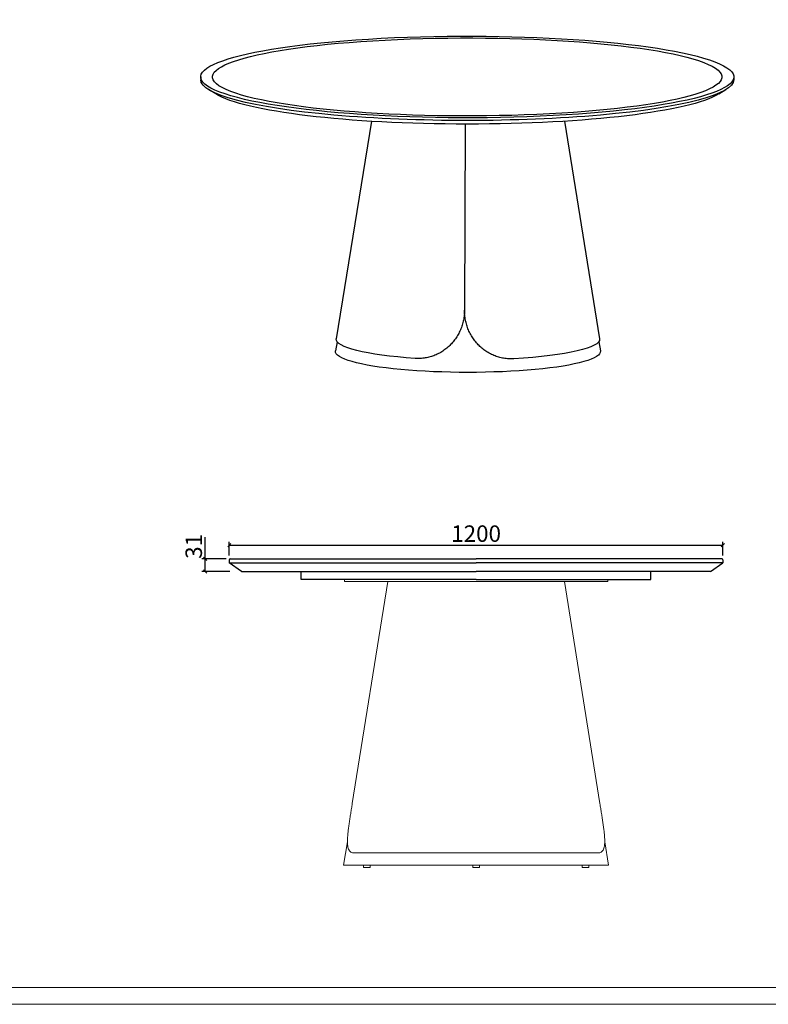
# Model space of a CAD drawing. Units: millimetres. Extents: x -1190 to 35753, y -32154 to -4772.
# Drawn here: x 32942 to 34762, y -32154 to -29761 of the extents above; entities that cross this region are included whole.
import ezdxf

# ---------------------------------------------------------------- set-up
doc = ezdxf.new("R2010")
doc.units = ezdxf.units.MM
doc.header["$PDMODE"] = 35
doc.header["$PDSIZE"] = 3
doc.layers.add('DOWELS', color=7, linetype='Continuous')
doc.layers.add('PV-3FDB', color=7, linetype='Continuous')
doc.layers.add('打印框', color=1, linetype='Continuous', lineweight=13)
doc.layers.add('轮廓线', color=7, linetype='Continuous', lineweight=20)
doc.styles.get("Standard").update_dxf_attribs({"font": 'txt', "width": 0.6})
doc.dimstyles.new('STANDARD_ACAD', dxfattribs={"dimtxt": 40, "dimasz": 8, "dimexe": 8, "dimexo": 8, "dimgap": 8, "dimtad": 1, "dimdec": 0, "dimzin": 0, "dimdsep": 46, "dimtxsty": 'Standard', "dimblk": 'OBLIQUE', "dimcen": 0.09, "dimclrd": 252, "dimclre": 252, "dimclrt": 4, "dimadec": 0, "dimazin": 0, "dimtfac": 1, "dimtdec": 0, "dimtofl": 0, "dimtmove": 0, "dimatfit": 3, "dimldrblk": 'CLOSEDBLANK', "dimfxl": 0, "dimtolj": 1, "dimtzin": 0, "dimarcsym": 0})

# ---------------------------------------------------------------- blocks, each defined once
blk = doc.blocks.new('_Oblique')
at = {"color": 0, "linetype": 'ByBlock', "lineweight": -2}
blk.add_line((-0.5, -0.5), (0.5, 0.5), dxfattribs=at)
blk = doc.blocks.new('*D1174')
at = {"layer": 'Defpoints', "color": 0, "transparency": 16777216}
for p in [(34651.9, -31038), (33451.9, -31071.5), (34651.9, -31071.5)]:
    blk.add_point(p, dxfattribs=at)
at = {"layer": 'DOWELS', "color": 252, "lineweight": -2, "transparency": 16777216}
for p, q in [((33451.9, -31063.5), (33451.9, -31030)), ((34651.9, -31063.5), (34651.9, -31030)), ((33451.9, -31038), (34651.9, -31038))]:
    blk.add_line(p, q, dxfattribs=at)
at = {"layer": 'DOWELS', "color": 252, "lineweight": -2, "transparency": 16777216, "xscale": 8, "yscale": 8, "zscale": 8, "rotation": 180}
blk.add_blockref('_Oblique', (33451.9, -31038), dxfattribs=at)
at = {"layer": 'DOWELS', "color": 252, "lineweight": -2, "transparency": 16777216, "xscale": 8, "yscale": 8, "zscale": 8}
blk.add_blockref('_Oblique', (34651.9, -31038), dxfattribs=at)
at = {"layer": 'DOWELS', "color": 4, "transparency": 16777216, "insert": (34051.9, -31010), "char_height": 40, "attachment_point": 5}
blk.add_mtext('\\A1;1200', dxfattribs=at)
blk = doc.blocks.new('_ClosedBlank')
at = {"color": 0, "linetype": 'ByBlock', "lineweight": -2}
for p, q in [((-1, 0.17), (0, 0)), ((-1, 0.17), (-1, -0.17)), ((0, 0), (-1, -0.17))]:
    blk.add_line(p, q, dxfattribs=at)
blk = doc.blocks.new('*D1175')
at = {"color": 252, "lineweight": -2, "transparency": 16777216}
for p, q in [((33393.4, -31071.5), (33393.4, -31018.6)), ((33443.9, -31071.5), (33385.4, -31071.5)), ((33393.4, -31102.1), (33393.4, -31071.5)), ((33453.4, -31102.1), (33385.4, -31102.1))]:
    blk.add_line(p, q, dxfattribs=at)
at = {"layer": 'Defpoints', "color": 0, "transparency": 16777216}
for p in [(33393.4, -31071.5), (33451.9, -31071.5), (33481.9, -31102.1)]:
    blk.add_point(p, dxfattribs=at)
at = {"color": 252, "lineweight": -2, "transparency": 16777216, "xscale": 8, "yscale": 8, "zscale": 8}
for p, rotation in [((33393.4, -31071.5), 90), ((33393.4, -31102.1), 270)]:
    blk.add_blockref('_Oblique', p, dxfattribs=dict(at, rotation=rotation))
at = {"color": 4, "transparency": 16777216, "insert": (33365.4, -31041), "char_height": 40, "attachment_point": 5, "rotation": 90}
blk.add_mtext('\\A1;31', dxfattribs=at)

msp = doc.modelspace()

# ---------------------------------------------------------------- linework, layer by layer
at = {"extrusion": (-2.08167e-17, 0.988202, 0.153156)}
for p, q in [((33382.3, -29900.1, -0.1), (33382.3, -29906.8, -0.1)), ((34678.3, -29900.1, -0.1), (34678.3, -29906.8, -0.1)), ((33418.8, -29941.5, -0.1), (33401.4, -29930.7, -0.1)), ((34641.8, -29941.5, -0.1), (34659.3, -29930.7, -0.1))]:
    msp.add_line(p, q, dxfattribs=at)
at = {"extrusion": (0, 1, 0)}
for p, q in [((33451.9, -31073.5), (33451.9, -31081)), ((33451.9, -31081), (34051.9, -31081)), ((33481.9, -31102.1), (33451.9, -31081)), ((33453.9, -31071.5), (34051.9, -31071.5)), ((34649.9, -31071.5), (34051.9, -31071.5)), ((34651.9, -31081), (34051.9, -31081)), ((34621.9, -31102.1), (34651.9, -31081)), ((34651.9, -31073.5), (34651.9, -31081)), ((33481.9, -31102.1), (34051.9, -31102.1)), ((34621.9, -31102.1), (34051.9, -31102.1))]:
    msp.add_line(p, q, dxfattribs=at)
at = {"color": 0, "linetype": 'Continuous', "lineweight": 0}
for p, q in [((33731.9, -31126.1), (33731.9, -31121.1)), ((34051.9, -31126.1), (33731.9, -31126.1)), ((33836.9, -31126.1), (33750.8, -31666.1)), ((34051.9, -31126.1), (34371.9, -31126.1)), ((34353, -31666.1), (34266.9, -31126.1)), ((34371.9, -31126.1), (34371.9, -31121.1)), ((33739.1, -31758.7), (33729.9, -31816.1)), ((34364.7, -31758.7), (34373.9, -31816.1)), ((33755, -31786.1), (34348.8, -31786.1)), ((33729.9, -31816.1), (34373.9, -31816.1)), ((33778.1, -31816.1), (33778.1, -31821.1)), ((33778.1, -31821.1), (33794.1, -31821.1)), ((33794.1, -31816.1), (33794.1, -31821.1)), ((34043.9, -31816.1), (34043.9, -31821.1)), ((34043.9, -31821.1), (34059.9, -31821.1)), ((34059.9, -31816.1), (34059.9, -31821.1)), ((34309.7, -31816.1), (34309.7, -31821.1)), ((34309.7, -31821.1), (34325.7, -31821.1)), ((34325.7, -31816.1), (34325.7, -31821.1))]:
    msp.add_line(p, q, dxfattribs=at)
for points in [[(34051.9, -31121.1), (33626.9, -31121.1), (33626.9, -31102.1), (34051.9, -31102.1)], [(34051.9, -31121.1), (34476.9, -31121.1), (34476.9, -31102.1), (34051.9, -31102.1)]]:
    msp.add_lwpolyline(points)
for centre, start, end in [((33453.9, -31073.5), 90, 180), ((34649.9, -31073.5), 0, 90)]:
    msp.add_arc(centre, 2, start, end)
at = {"extrusion": (1.89101e-15, 4.996e-16, -1)}
msp.add_ellipse((34030.3, -29900.1, -0.1), major_axis=(648, 0), ratio=0.153156, start_param=-0.328439, end_param=5.954746, dxfattribs=at)
at = {"extrusion": (1.94289e-15, 4.44089e-16, -1)}
msp.add_ellipse((34030.3, -29900.1, -0.1), major_axis=(619.2, 0), ratio=0.153156, start_param=-0.328439, end_param=5.954746, dxfattribs=at)
msp.add_ellipse((34030.3, -29900.1, -0.1), major_axis=(619.2, 0), ratio=0.153156, start_param=-0.328439, end_param=5.954746, dxfattribs=at)
at = {"extrusion": (1.89182e-15, 4.71845e-16, -1)}
msp.add_ellipse((34030.3, -29906.8, -0.1), major_axis=(648, 0), ratio=0.153156, start_param=0, end_param=3.141593, dxfattribs=at)
at = {"extrusion": (1.88551e-15, -2.498e-16, -1)}
msp.add_ellipse((34030.3, -29918.3, -0.1), major_axis=(630, 0), ratio=0.153156, start_param=0.243026, end_param=2.898566, dxfattribs=at)
at = {"color": 0, "linetype": 'Continuous', "lineweight": 0}
for points, knots in [([(33755, -31786.1), (33754.5, -31786.1), (33754, -31786), (33752, -31785.9), (33750.6, -31785.6), (33748, -31784.5), (33746.9, -31783.8), (33744.8, -31781.9), (33743.8, -31780.7), (33742.2, -31778), (33741.6, -31776.4), (33740.5, -31772.8), (33740, -31770.8), (33739.4, -31766.4), (33739.2, -31764), (33739, -31759), (33739.1, -31756.3), (33739.2, -31750.9), (33739.4, -31748), (33739.9, -31741.8), (33740.2, -31738.6), (33740.9, -31731.9), (33741.3, -31728.4), (33742.3, -31721.2), (33742.8, -31717.4), (33743.9, -31709.8), (33744.5, -31705.9), (33745.7, -31698), (33746.4, -31694), (33747.6, -31686), (33748.3, -31682), (33749.5, -31673.9), (33750.2, -31670), (33750.8, -31666.1)], [601.032414, 601.032414, 601.032414, 601.032414, 605.01302, 605.01302, 617.18295, 617.18295, 629.352881, 629.352881, 641.522811, 641.522811, 653.692742, 653.692742, 665.862672, 665.862672, 678.032603, 678.032603, 690.202533, 690.202533, 702.086644, 702.086644, 713.970755, 713.970755, 725.854867, 725.854867, 737.738978, 737.738978, 749.623089, 749.623089, 761.5072, 761.5072, 773.391311, 773.391311, 785.275422, 785.275422, 785.275422, 785.275422]), ([(34353, -31666.1), (34353.6, -31670), (34354.2, -31673.9), (34355.5, -31682), (34356.2, -31686), (34357.4, -31694), (34358, -31698), (34359.3, -31705.9), (34359.8, -31709.8), (34361, -31717.4), (34361.5, -31721.2), (34362.4, -31728.4), (34362.9, -31731.9), (34363.6, -31738.6), (34363.9, -31741.8), (34364.4, -31748), (34364.6, -31750.9), (34364.7, -31756.3), (34364.7, -31759), (34364.5, -31764), (34364.4, -31766.4), (34363.7, -31770.8), (34363.3, -31772.8), (34362.2, -31776.4), (34361.5, -31778), (34359.9, -31780.7), (34359, -31781.9), (34356.9, -31783.8), (34355.7, -31784.5), (34353.2, -31785.6), (34351.8, -31785.9), (34349.8, -31786), (34349.3, -31786.1), (34348.8, -31786.1)], [785.275422, 785.275422, 785.275422, 785.275422, 797.159534, 797.159534, 809.043645, 809.043645, 820.927756, 820.927756, 832.811867, 832.811867, 844.695978, 844.695978, 856.580089, 856.580089, 868.464201, 868.464201, 880.348312, 880.348312, 892.518242, 892.518242, 904.688173, 904.688173, 916.858103, 916.858103, 929.028034, 929.028034, 941.197964, 941.197964, 953.367895, 953.367895, 965.537825, 965.537825, 969.518431, 969.518431, 969.518431, 969.518431])]:
    msp.add_open_spline(points, degree=3, knots=knots, dxfattribs=at)
at = {"layer": 'PV-3FDB', "extrusion": (-8.67362e-19, 0.987498, 0.157633)}
for p, q in [((33797.4, -30007.9, -0.1), (33712, -30536.5, -0.1)), ((34025.7, -30014.8, -0.1), (34023.7, -30466.8, -0.1)), ((34266.8, -30007.7, -0.1), (34352.3, -30536.5, -0.1)), ((33713.9, -30543.5, -0.1), (33710.3, -30566.1, -0.1)), ((34350.3, -30543.5, -0.1), (34354, -30566.1, -0.1))]:
    msp.add_line(p, q, dxfattribs=at)
at = {"layer": 'PV-3FDB', "extrusion": (-5.02928e-17, 1.02696e-15, -1)}
msp.add_ellipse((34032.1, -30537.8, -0.1), major_axis=(-320.2, 0), ratio=0.157633, start_param=-1.158762, end_param=0.025451, dxfattribs=at)
at = {"layer": 'PV-3FDB', "extrusion": (-1.24681e-16, 1.249e-15, -1)}
msp.add_ellipse((34032.1, -30537.8, -0.1), major_axis=(320.2, 0), ratio=0.157633, start_param=-0.025451, end_param=1.214587, dxfattribs=at)
at = {"layer": 'PV-3FDB', "extrusion": (-1.20126e-16, 1.16573e-15, -1)}
msp.add_ellipse((34032.1, -30567.4, -0.1), major_axis=(322, 0), ratio=0.157633, start_param=-0.025451, end_param=3.167043, dxfattribs=at)
at = {"layer": 'PV-3FDB'}
for points, knots in [([(34023.7, -30466.8, -0.1), (34023.7, -30470.7, -0.1), (34023.5, -30474.7, -0.1), (34022.7, -30482.8, -0.1), (34022.1, -30486.9, -0.1), (34020.4, -30495, -0.1), (34019.3, -30499.1, -0.1), (34016.8, -30507.1, -0.1), (34015.4, -30511, -0.1), (34012, -30518.7, -0.1), (34010.2, -30522.4, -0.1), (34006.1, -30529.7, -0.1), (34003.9, -30533.2, -0.1), (33999.1, -30540, -0.1), (33996.6, -30543.2, -0.1), (33991.2, -30549.3, -0.1), (33988.4, -30552.2, -0.1), (33982.6, -30557.6, -0.1), (33979.4, -30560.2, -0.1), (33972.8, -30565.1, -0.1), (33969.4, -30567.4, -0.1), (33962.2, -30571.6, -0.1), (33958.5, -30573.5, -0.1), (33951, -30576.8, -0.1), (33947.1, -30578.3, -0.1), (33939.2, -30580.7, -0.1), (33935.3, -30581.7, -0.1), (33927.3, -30583.2, -0.1), (33923.3, -30583.7, -0.1), (33915.4, -30584.3, -0.1), (33911.5, -30584.4, -0.1), (33906.4, -30584.2, -0.1), (33905.1, -30584.2, -0.1), (33903.9, -30584.1, -0.1)], [371.326963, 371.326963, 371.326963, 371.326963, 383.211074, 383.211074, 395.095185, 395.095185, 406.979296, 406.979296, 418.863408, 418.863408, 430.747519, 430.747519, 442.63163, 442.63163, 454.515741, 454.515741, 466.399852, 466.399852, 478.569783, 478.569783, 490.739713, 490.739713, 502.909644, 502.909644, 515.079574, 515.079574, 527.249505, 527.249505, 539.419435, 539.419435, 551.589366, 551.589366, 555.569971, 555.569971, 555.569971, 555.569971]), ([(34143.8, -30585.1, -0.1), (34142.5, -30585.2, -0.1), (34141.3, -30585.2, -0.1), (34136.1, -30585.4, -0.1), (34132.1, -30585.3, -0.1), (34124, -30584.6, -0.1), (34119.9, -30584, -0.1), (34111.9, -30582.5, -0.1), (34107.8, -30581.4, -0.1), (34099.9, -30578.9, -0.1), (34096, -30577.5, -0.1), (34088.4, -30574, -0.1), (34084.6, -30572.1, -0.1), (34077.4, -30567.9, -0.1), (34074, -30565.6, -0.1), (34067.4, -30560.6, -0.1), (34064.2, -30557.9, -0.1), (34058.4, -30552.5, -0.1), (34055.6, -30549.6, -0.1), (34050.3, -30543.4, -0.1), (34047.8, -30540.2, -0.1), (34043, -30533.4, -0.1), (34040.8, -30529.9, -0.1), (34036.8, -30522.6, -0.1), (34035, -30518.8, -0.1), (34031.7, -30511.1, -0.1), (34030.3, -30507.1, -0.1), (34027.8, -30499.1, -0.1), (34026.8, -30495.1, -0.1), (34025.2, -30486.9, -0.1), (34024.7, -30482.9, -0.1), (34023.9, -30474.7, -0.1), (34023.7, -30470.7, -0.1), (34023.7, -30466.8, -0.1)], [601.032414, 601.032414, 601.032414, 601.032414, 605.01302, 605.01302, 617.18295, 617.18295, 629.352881, 629.352881, 641.522811, 641.522811, 653.692742, 653.692742, 665.862672, 665.862672, 678.032603, 678.032603, 690.202533, 690.202533, 702.086644, 702.086644, 713.970755, 713.970755, 725.854867, 725.854867, 737.738978, 737.738978, 749.623089, 749.623089, 761.5072, 761.5072, 773.391311, 773.391311, 785.275422, 785.275422, 785.275422, 785.275422])]:
    msp.add_open_spline(points, degree=3, knots=knots, dxfattribs=at)
at = {"layer": '打印框', "color": 1, "linetype": 'ByBlock', "lineweight": 13}
msp.add_lwpolyline([(30131.2, -32153.9), (35753.2, -32153.9), (35753.2, -28230.2), (30131.2, -28230.2)], close=True, dxfattribs=at)
at = {"layer": '轮廓线', "color": 0, "linetype": 'ByBlock', "lineweight": 13}
msp.add_lwpolyline([(30172.3, -32112.9), (35712.2, -32112.9), (35712.2, -28271.2), (30172.3, -28271.2)], close=True, dxfattribs=at)

# ---------------------------------------------------------------- dimensions: what is measured, and where the dimension line sits
dim = msp.add_linear_dim(base=(33393.4, -31071.5), p1=(33481.9, -31102.1), p2=(33451.9, -31071.5), angle=90, dimstyle='STANDARD_ACAD')
dim.commit()
dim.dimension.update_dxf_attribs({"geometry": '*D1175', "text_midpoint": (33365.4, -31041)})
at = {"layer": 'DOWELS', "color": 6}
dim = msp.add_linear_dim(base=(34651.9, -31038), p1=(33451.9, -31071.5), p2=(34651.9, -31071.5), dimstyle='STANDARD_ACAD', override={"dimtmove": 1}, dxfattribs=at)
dim.commit()
dim.dimension.update_dxf_attribs({"geometry": '*D1174', "text_midpoint": (34051.9, -31010)})

doc.saveas('drawing.dxf')
